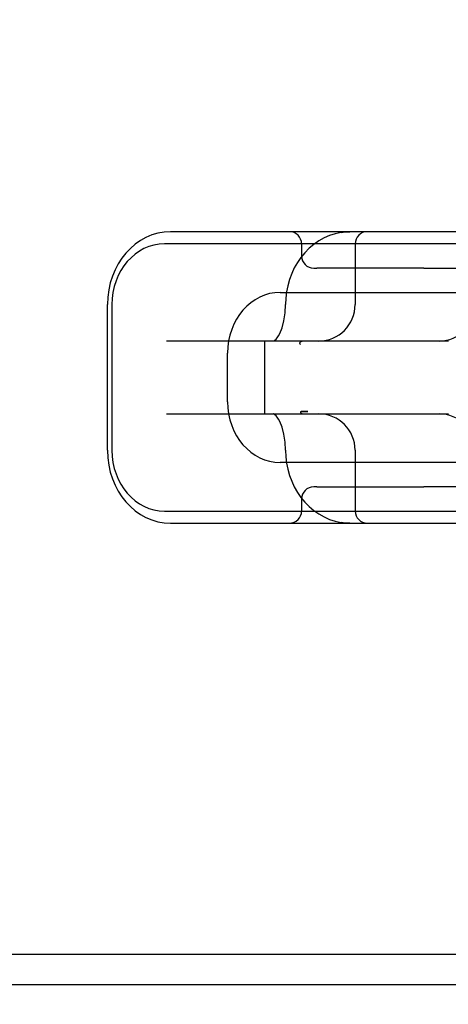
# Model space of a CAD drawing. Units: inches. Extents: x 0.93 to 7.32, y 0.79 to 10.26.
# Drawn here: x 3.72 to 3.89, y 8.21 to 8.61 of the extents above; entities that cross this region are included whole.
import ezdxf

# ---------------------------------------------------------------- set-up
doc = ezdxf.new("R2010")
doc.units = ezdxf.units.IN
doc.header["$MEASUREMENT"] = 0
doc.styles.add('SLDTEXTSTYLE0', font='TXT', dxfattribs={"width": 0.605})
doc.dimstyles.new('SLDDIMSTYLE1', dxfattribs={"dimtxt": 0.080892, "dimasz": 0.13, "dimexe": 0, "dimexo": 0.0625, "dimgap": 0.020223, "dimtad": 1, "dimlfac": 4, "dimrnd": 1e-09, "dimzin": 12, "dimdsep": 46, "dimtxsty": 'SLDTEXTSTYLE0', "dimsah": 1, "dimcen": 0.09, "dimadec": 0, "dimazin": 3, "dimtfac": 1, "dimtofl": 0, "dimtmove": 0, "dimatfit": 3, "dimfxl": 0, "dimfrac": 2, "dimtolj": 1, "dimtzin": 12, "dimarcsym": 0})

# ---------------------------------------------------------------- blocks, each defined once
blk = doc.blocks.new('_D_1')
at = {"color": 7, "linetype": 'Continuous', "lineweight": 0}
for p, q in [((4.21656, 8.96076), (4.21656, 7.3597)), ((2.814, 8.36143), (2.814, 7.3597)), ((3.43305, 7.54182), (3.41453, 7.54182)), ((3.41453, 7.54182), (3.41453, 7.41759)), ((3.84972, 7.54182), (3.86824, 7.54182)), ((3.86824, 7.54182), (3.86824, 7.41759)), ((3.41453, 7.41759), (3.43305, 7.41759)), ((3.86824, 7.41759), (3.84972, 7.41759)), ((2.814, 7.39907), (4.21656, 7.39907))]:
    blk.add_line(p, q, dxfattribs=at)
for points in [[(2.814, 7.39907), (2.944, 7.37907), (2.944, 7.41907)], [(4.21656, 7.39907), (4.08656, 7.41907), (4.08656, 7.37907)]]:
    blk.add_solid(points, dxfattribs=at)
at = {"color": 7, "linetype": 'Continuous', "lineweight": 0, "char_height": 0.083333, "attachment_point": 1, "style": 'SLDTEXTSTYLE0'}
for s, insert in [('5.61in', (3.09817, 7.52501)), ('143mm', (3.4562, 7.52501))]:
    blk.add_mtext(s, dxfattribs=dict(at, insert=insert))
blk = doc.blocks.new('_D_2')
at = {"color": 7, "linetype": 'Continuous', "lineweight": 0}
for p, q in [((2.814, 8.36143), (2.814, 7.05863)), ((5.20819, 7.79855), (5.20819, 7.05863)), ((3.43305, 7.24074), (3.41453, 7.24074)), ((3.41453, 7.24074), (3.41453, 7.11651)), ((3.84972, 7.24074), (3.86824, 7.24074)), ((3.86824, 7.24074), (3.86824, 7.11651)), ((3.41453, 7.11651), (3.43305, 7.11651)), ((3.86824, 7.11651), (3.84972, 7.11651)), ((2.814, 7.098), (5.20819, 7.098))]:
    blk.add_line(p, q, dxfattribs=at)
for points in [[(2.814, 7.098), (2.944, 7.078), (2.944, 7.118)], [(5.20819, 7.098), (5.07819, 7.118), (5.07819, 7.078)]]:
    blk.add_solid(points, dxfattribs=at)
at = {"color": 7, "linetype": 'Continuous', "lineweight": 0, "char_height": 0.083333, "attachment_point": 1, "style": 'SLDTEXTSTYLE0'}
for s, insert in [('9.58in', (3.09817, 7.22394)), ('243mm', (3.4562, 7.22394))]:
    blk.add_mtext(s, dxfattribs=dict(at, insert=insert))
blk = doc.blocks.new('_D_4')
at = {"color": 7, "linetype": 'Continuous', "lineweight": 0}
for p, q in [((5.05904, 9.29362), (1.23331, 9.29362)), ((1.27268, 9.29362), (1.27268, 7.82315)), ((1.12994, 8.98486), (1.12994, 9.00337)), ((1.12994, 9.00337), (1.25417, 9.00337)), ((1.25417, 9.00337), (1.25417, 8.98486)), ((1.12994, 8.56819), (1.12994, 8.54967)), ((1.25417, 8.54967), (1.25417, 8.56819)), ((1.12994, 8.54967), (1.25417, 8.54967)), ((4.81449, 7.82315), (1.23331, 7.82315))]:
    blk.add_line(p, q, dxfattribs=at)
for points in [[(1.27268, 9.29362), (1.25268, 9.16362), (1.29268, 9.16362)], [(1.27268, 7.82315), (1.29268, 7.95315), (1.25268, 7.95315)]]:
    blk.add_solid(points, dxfattribs=at)
at = {"color": 7, "linetype": 'Continuous', "lineweight": 0, "char_height": 0.083333, "attachment_point": 1, "rotation": 90, "style": 'SLDTEXTSTYLE0'}
for s, insert in [('149mm', (1.14674, 8.59134)), ('5.88in', (1.14674, 8.23331))]:
    blk.add_mtext(s, dxfattribs=dict(at, insert=insert))

msp = doc.modelspace()

# ---------------------------------------------------------------- linework, layer by layer
at = {"color": 7, "linetype": 'Continuous'}
for p, q in [((3.78806, 8.5234), (3.77806, 8.5234)), ((3.81182, 8.5234), (3.78806, 8.5234)), ((3.85075, 8.5234), (3.81182, 8.5234)), ((3.84024, 8.52086), (3.83811, 8.51966)), ((3.84247, 8.52184), (3.84024, 8.52086)), ((3.84477, 8.52258), (3.84247, 8.52184)), ((3.84713, 8.52309), (3.84477, 8.52258)), ((3.84713, 8.52309), (3.84714, 8.5231)), ((3.84714, 8.5231), (3.84717, 8.5231)), ((3.84717, 8.5231), (3.84899, 8.52332)), ((3.84899, 8.52332), (3.85075, 8.5234)), ((3.86089, 8.5234), (3.85075, 8.5234)), ((3.88466, 8.5234), (3.86089, 8.5234)), ((3.9016, 8.5234), (3.88466, 8.5234)), ((3.96313, 8.51848), (3.7756, 8.51848)), ((3.83115, 8.51848), (3.83115, 8.51356)), ((3.83609, 8.51826), (3.83421, 8.51667)), ((3.83811, 8.51966), (3.83609, 8.51826)), ((3.85285, 8.51848), (3.85285, 8.49387)), ((3.83088, 8.51297), (3.82946, 8.5109)), ((3.83247, 8.5149), (3.83088, 8.51297)), ((3.83421, 8.51667), (3.83247, 8.5149)), ((3.82946, 8.5109), (3.82821, 8.5087)), ((3.82714, 8.5064), (3.82625, 8.504)), ((3.82821, 8.5087), (3.82714, 8.5064)), ((3.83608, 8.50864), (3.83739, 8.50864)), ((3.8807, 8.50864), (3.83739, 8.50864)), ((3.8807, 8.50864), (3.89415, 8.50864)), ((3.82556, 8.50153), (3.82507, 8.49901)), ((3.82625, 8.504), (3.82556, 8.50153)), ((3.82248, 8.49879), (3.91625, 8.49879)), ((3.82507, 8.49901), (3.82477, 8.49645)), ((3.75249, 8.43482), (3.75249, 8.49387)), ((3.75429, 8.49387), (3.75429, 8.43482)), ((3.8245, 8.49052), (3.82467, 8.49387)), ((3.82477, 8.49645), (3.82467, 8.49387)), ((3.82402, 8.48734), (3.8245, 8.49052)), ((3.82326, 8.48449), (3.82402, 8.48734)), ((3.82127, 8.48045), (3.82179, 8.48122)), ((3.82179, 8.48122), (3.8223, 8.48215)), ((3.8223, 8.48215), (3.82326, 8.48449)), ((3.81974, 8.47911), (3.77644, 8.47911)), ((3.81626, 8.44958), (3.81626, 8.47911)), ((3.81974, 8.47911), (3.81985, 8.47914)), ((3.83808, 8.47911), (3.81974, 8.47911)), ((3.81985, 8.47914), (3.82037, 8.47948)), ((3.82037, 8.47948), (3.82079, 8.47988)), ((3.82079, 8.47988), (3.82127, 8.48045)), ((3.83032, 8.4783), (3.83031, 8.47826)), ((3.83031, 8.47826), (3.83032, 8.47822)), ((3.83033, 8.47833), (3.83032, 8.4783)), ((3.83032, 8.47822), (3.83033, 8.47818)), ((3.83035, 8.47837), (3.83033, 8.47833)), ((3.83037, 8.47841), (3.83035, 8.47837)), ((3.8304, 8.47844), (3.83037, 8.47841)), ((3.83043, 8.47848), (3.8304, 8.47844)), ((3.83046, 8.47851), (3.83043, 8.47848)), ((3.8305, 8.47855), (3.83046, 8.47851)), ((3.83054, 8.47859), (3.8305, 8.47855)), ((3.83059, 8.47862), (3.83054, 8.47859)), ((3.83064, 8.47866), (3.83059, 8.47862)), ((3.8307, 8.47869), (3.83064, 8.47866)), ((3.83075, 8.47873), (3.8307, 8.47869)), ((3.83082, 8.47876), (3.83075, 8.47873)), ((3.83088, 8.4788), (3.83082, 8.47876)), ((3.83095, 8.47883), (3.83088, 8.4788)), ((3.83102, 8.47886), (3.83095, 8.47883)), ((3.8311, 8.47889), (3.83102, 8.47886)), ((3.83118, 8.47892), (3.8311, 8.47889)), ((3.83126, 8.47895), (3.83118, 8.47892)), ((3.83135, 8.47898), (3.83126, 8.47895)), ((3.83144, 8.479), (3.83135, 8.47898)), ((3.84927, 8.47911), (3.83808, 8.47911)), ((3.88684, 8.47911), (3.84927, 8.47911)), ((3.89047, 8.47911), (3.88684, 8.47911)), ((3.89071, 8.47911), (3.89047, 8.47911)), ((3.80117, 8.4545), (3.80117, 8.47419)), ((3.77644, 8.44958), (3.81974, 8.44958)), ((3.81974, 8.44958), (3.83808, 8.44958)), ((3.81985, 8.44955), (3.81974, 8.44958)), ((3.82037, 8.44921), (3.81985, 8.44955)), ((3.82079, 8.44882), (3.82037, 8.44921)), ((3.83067, 8.45029), (3.83065, 8.45024)), ((3.83065, 8.45024), (3.83065, 8.4502)), ((3.83065, 8.4502), (3.83065, 8.45015)), ((3.83065, 8.45015), (3.83067, 8.45011)), ((3.83069, 8.45033), (3.83067, 8.45029)), ((3.83067, 8.45011), (3.8307, 8.45007)), ((3.83073, 8.45037), (3.83069, 8.45033)), ((3.8307, 8.45007), (3.83073, 8.45003)), ((3.83078, 8.4504), (3.83073, 8.45037)), ((3.83073, 8.45003), (3.83077, 8.44999)), ((3.83077, 8.44999), (3.8308, 8.44996)), ((3.83089, 8.45046), (3.83078, 8.4504)), ((3.83078, 8.4504), (3.83081, 8.45042)), ((3.8308, 8.44996), (3.83084, 8.44993)), ((3.83081, 8.45042), (3.83083, 8.45043)), ((3.83083, 8.45043), (3.83086, 8.45045)), ((3.83084, 8.44993), (3.83089, 8.4499)), ((3.83086, 8.45045), (3.83088, 8.45046)), ((3.83088, 8.45046), (3.83091, 8.45047)), ((3.831, 8.45051), (3.83089, 8.45046)), ((3.83089, 8.4499), (3.83094, 8.44987)), ((3.83091, 8.45047), (3.83094, 8.45048)), ((3.83094, 8.45048), (3.83096, 8.4505)), ((3.83094, 8.44987), (3.83098, 8.44985)), ((3.83096, 8.4505), (3.83099, 8.45051)), ((3.83098, 8.44985), (3.83103, 8.44982)), ((3.83099, 8.45051), (3.83101, 8.45051)), ((3.83113, 8.45054), (3.831, 8.45051)), ((3.83101, 8.45051), (3.83104, 8.45052)), ((3.83103, 8.44982), (3.83108, 8.4498)), ((3.83104, 8.45052), (3.83107, 8.45053)), ((3.83107, 8.45053), (3.83109, 8.45054)), ((3.83108, 8.4498), (3.83113, 8.44978)), ((3.83109, 8.45054), (3.83112, 8.45054)), ((3.83112, 8.45054), (3.83115, 8.45055)), ((3.83125, 8.45056), (3.83113, 8.45054)), ((3.83113, 8.44978), (3.83118, 8.44976)), ((3.83115, 8.45055), (3.83118, 8.45055)), ((3.83118, 8.45055), (3.8312, 8.45056)), ((3.83118, 8.44976), (3.83123, 8.44975)), ((3.8312, 8.45056), (3.83123, 8.45056)), ((3.83123, 8.45056), (3.83126, 8.45057)), ((3.83123, 8.44975), (3.83128, 8.44973)), ((3.83139, 8.45057), (3.83125, 8.45056)), ((3.83126, 8.45057), (3.83129, 8.45057)), ((3.83128, 8.44973), (3.83133, 8.44972)), ((3.83129, 8.45057), (3.83132, 8.45057)), ((3.83132, 8.45057), (3.83135, 8.45057)), ((3.83133, 8.44972), (3.83139, 8.4497)), ((3.83135, 8.45057), (3.83138, 8.45057)), ((3.83138, 8.45057), (3.83141, 8.45057)), ((3.83152, 8.45057), (3.83139, 8.45057)), ((3.83139, 8.4497), (3.83144, 8.44969)), ((3.83141, 8.45057), (3.83144, 8.45057)), ((3.83144, 8.45057), (3.8321, 8.45058)), ((3.83367, 8.45057), (3.83147, 8.45057)), ((3.83166, 8.45057), (3.83152, 8.45057)), ((3.83179, 8.45057), (3.83166, 8.45057)), ((3.83192, 8.45056), (3.83179, 8.45057)), ((3.83205, 8.45056), (3.83192, 8.45056)), ((3.83217, 8.45055), (3.83205, 8.45056)), ((3.8321, 8.45058), (3.83217, 8.45058)), ((3.83217, 8.45058), (3.83223, 8.45058)), ((3.8323, 8.45055), (3.83217, 8.45055)), ((3.83223, 8.45058), (3.8323, 8.45058)), ((3.8323, 8.45058), (3.83236, 8.45058)), ((3.83242, 8.45055), (3.8323, 8.45055)), ((3.83236, 8.45058), (3.83243, 8.45058)), ((3.83253, 8.45056), (3.83242, 8.45055)), ((3.83243, 8.45058), (3.83249, 8.45058)), ((3.83249, 8.45058), (3.83256, 8.45058)), ((3.83265, 8.45056), (3.83253, 8.45056)), ((3.83256, 8.45058), (3.83263, 8.45058)), ((3.83263, 8.45058), (3.83269, 8.45058)), ((3.83277, 8.45056), (3.83265, 8.45056)), ((3.83269, 8.45058), (3.83276, 8.45058)), ((3.83276, 8.45058), (3.83282, 8.45058)), ((3.83288, 8.45056), (3.83277, 8.45056)), ((3.83282, 8.45058), (3.83289, 8.45058)), ((3.833, 8.45057), (3.83288, 8.45056)), ((3.83289, 8.45058), (3.83295, 8.45058)), ((3.83295, 8.45058), (3.83302, 8.45058)), ((3.83312, 8.45057), (3.833, 8.45057)), ((3.83302, 8.45058), (3.83309, 8.45058)), ((3.83309, 8.45058), (3.83316, 8.45058)), ((3.83324, 8.45057), (3.83312, 8.45057)), ((3.83316, 8.45058), (3.83322, 8.45058)), ((3.83322, 8.45058), (3.83329, 8.45057)), ((3.83335, 8.45057), (3.83324, 8.45057)), ((3.83329, 8.45057), (3.83336, 8.45057)), ((3.83347, 8.45057), (3.83335, 8.45057)), ((3.83336, 8.45057), (3.83343, 8.45057)), ((3.83343, 8.45057), (3.8335, 8.45057)), ((3.83359, 8.45057), (3.83347, 8.45057)), ((3.8335, 8.45057), (3.83357, 8.45057)), ((3.83357, 8.45057), (3.83363, 8.45057)), ((3.83371, 8.45057), (3.83359, 8.45057)), ((3.83363, 8.45057), (3.83371, 8.45057)), ((3.83808, 8.44958), (3.84927, 8.44958)), ((3.84927, 8.44958), (3.88684, 8.44958)), ((3.88684, 8.44958), (3.89047, 8.44958)), ((3.89047, 8.44958), (3.89071, 8.44958)), ((3.82127, 8.44823), (3.82079, 8.44882)), ((3.82179, 8.44747), (3.82127, 8.44823)), ((3.8223, 8.44653), (3.82179, 8.44747)), ((3.82326, 8.44419), (3.8223, 8.44653)), ((3.82402, 8.44135), (3.82326, 8.44419)), ((3.8245, 8.43817), (3.82402, 8.44135)), ((3.82467, 8.43482), (3.8245, 8.43817)), ((3.82467, 8.43482), (3.82477, 8.43224)), ((3.85285, 8.43482), (3.85285, 8.41021)), ((3.91625, 8.4299), (3.82248, 8.4299)), ((3.82477, 8.43224), (3.82507, 8.42968)), ((3.82507, 8.42968), (3.82556, 8.42715)), ((3.82556, 8.42715), (3.82625, 8.42469)), ((3.82625, 8.42469), (3.82714, 8.42229)), ((3.82714, 8.42229), (3.82821, 8.41998)), ((3.82821, 8.41998), (3.82946, 8.41779)), ((3.82946, 8.41779), (3.83088, 8.41572)), ((3.83739, 8.42005), (3.83608, 8.42005)), ((3.83739, 8.42005), (3.8807, 8.42005)), ((3.89415, 8.42005), (3.8807, 8.42005)), ((3.83088, 8.41572), (3.83247, 8.41379)), ((3.83115, 8.41513), (3.83115, 8.41021)), ((3.83247, 8.41379), (3.83421, 8.41202)), ((3.7756, 8.41021), (3.96313, 8.41021)), ((3.83421, 8.41202), (3.83609, 8.41043)), ((3.83609, 8.41043), (3.83811, 8.40903)), ((3.77806, 8.40529), (3.78806, 8.40529)), ((3.78806, 8.40529), (3.81182, 8.40529)), ((3.81182, 8.40529), (3.85075, 8.40529)), ((3.83811, 8.40903), (3.84024, 8.40783)), ((3.84024, 8.40783), (3.84247, 8.40685)), ((3.84247, 8.40685), (3.84477, 8.4061)), ((3.84477, 8.4061), (3.84713, 8.40559)), ((3.84713, 8.40559), (3.84714, 8.40559)), ((3.84714, 8.40559), (3.84713, 8.40559)), ((3.84717, 8.40559), (3.84714, 8.40559)), ((3.84899, 8.40536), (3.84717, 8.40559)), ((3.85075, 8.40529), (3.84899, 8.40536)), ((3.85075, 8.40529), (3.86089, 8.40529)), ((3.86089, 8.40529), (3.88466, 8.40529)), ((3.88466, 8.40529), (3.9016, 8.40529)), ((3.93876, 8.23058), (3.0918, 8.23058)), ((3.93876, 8.21828), (3.0918, 8.21828))]:
    msp.add_line(p, q, dxfattribs=at)
for centre, radius, start, end in [((3.82623, 8.51848), 0.00492, 0, 90), ((3.85777, 8.51848), 0.00492, 90, 180), ((3.83608, 8.51356), 0.00492, 180, 270), ((3.83808, 8.49387), 0.01476, 270, 0), ((3.88683, 8.49387), 0.01476, 270, 360), ((3.83808, 8.43482), 0.01476, 0, 90), ((3.88683, 8.43482), 0.01476, 360, 90), ((3.83608, 8.41513), 0.00492, 90, 180), ((3.82623, 8.41021), 0.00492, 270, 0), ((3.85777, 8.41021), 0.00492, 180, 270)]:
    msp.add_arc(centre, radius, start, end, dxfattribs=at)
for centre, major_axis, ratio, start_param, end_param in [((3.77806, 8.49387), (0, 0.02953), 0.866025, 0, 1.570796), ((3.7756, 8.49387), (0, 0.02461), 0.866025, 0, 1.570796), ((3.82248, 8.47419), (0, 0.02461), 0.866025, 0, 1.570796), ((3.83043, 8.47875), (0.000287, -0.000848), 0.37716, 5.311572, 6.116848), ((3.83233, 8.47419), (0, 0.00492), 0.866025, 0, 0.209732), ((3.82248, 8.4545), (0, -0.02461), 0.866025, 4.712389, 6.283185), ((3.83233, 8.4545), (0, -0.00492), 0.866025, 6.073593, 6.283185), ((3.77806, 8.43482), (0, -0.02953), 0.866025, 4.712389, 6.283185), ((3.7756, 8.43482), (0, -0.02461), 0.866025, 4.712389, 6.283185)]:
    msp.add_ellipse(centre, major_axis=major_axis, ratio=ratio, start_param=start_param, end_param=end_param, dxfattribs=at)

# ---------------------------------------------------------------- dimensions: what is measured, and where the dimension line sits
at = {"color": 7, "linetype": 'Continuous', "lineweight": 0}
dim = msp.add_linear_dim(base=(1.27268, 7.82315), p1=(5.09841, 9.29362), p2=(4.85386, 7.82315), angle=90, dimstyle='SLDDIMSTYLE1', dxfattribs=at)
dim.commit()
dim.dimension.update_dxf_attribs({"geometry": '_D_4', "text_midpoint": (1.27268, 8.62529), "dimtype": 160})
for base, p2, picture, middle in [((4.21656, 7.39907), (4.21656, 9.00013), '_D_1', (3.49015, 7.39907)), ((5.20819, 7.098), (5.20819, 7.83792), '_D_2', (3.49015, 7.098))]:
    dim = msp.add_linear_dim(base=base, p1=(2.814, 8.4008), p2=p2, dimstyle='SLDDIMSTYLE1', dxfattribs=at)
    dim.commit()
    dim.dimension.update_dxf_attribs({"geometry": picture, "text_midpoint": middle, "dimtype": 160})

doc.saveas('drawing.dxf')
